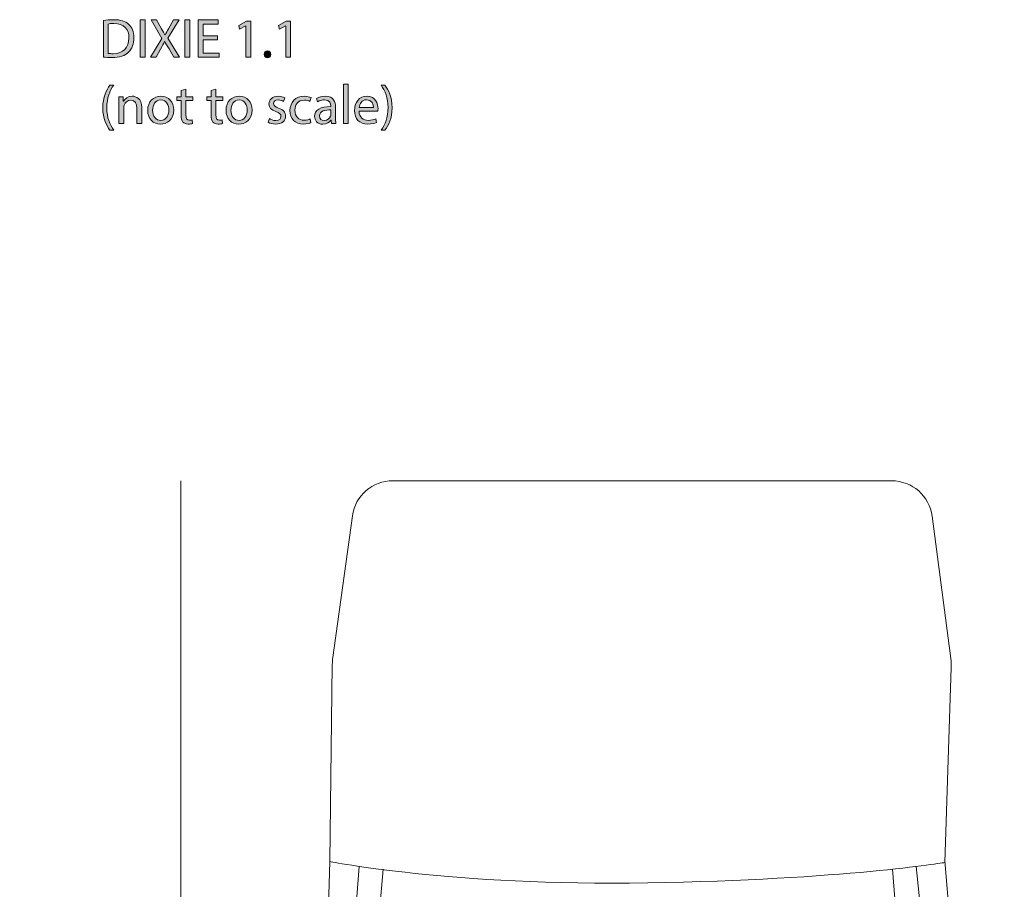
# Model space of a CAD drawing. Units: millimetres. Extents: x 15 to 282, y -154 to -21.
# Drawn here: x 15 to 90, y -88 to -21 of the extents above; entities that cross this region are included whole.
import ezdxf

# ---------------------------------------------------------------- set-up
doc = ezdxf.new("R2010")
doc.units = ezdxf.units.MM
doc.header["$MEASUREMENT"] = 0
doc.layers.add('Layer 3', color=7, linetype='Continuous', lineweight=0)

# ---------------------------------------------------------------- blocks, each defined once
blk = doc.blocks.new('Block_1')
at = {"layer": 'Layer 3', "transparency": 33554687}
h = blk.add_hatch(color=98, dxfattribs=at)
h.dxf.hatch_style = 2
edge = h.paths.add_edge_path()
edge.add_spline(control_points=[(21.638, -23.88), (21.731, -23.897), (21.866, -23.902), (22.01, -23.902), (22.797, -23.902), (23.224, -23.461), (23.224, -22.691), (23.229, -22.019), (22.848, -21.591), (22.069, -21.591), (21.879, -21.591), (21.735, -21.608), (21.638, -21.63), (21.638, -21.63), (21.638, -23.88), (21.638, -23.88)], knot_values=[0, 0, 0, 0, 1, 1, 1, 2, 2, 2, 3, 3, 3, 4, 4, 4, 5, 5, 5, 5], degree=3, periodic=0)
edge = h.paths.add_edge_path()
edge.add_spline(control_points=[(21.27, -21.359), (21.494, -21.325), (21.76, -21.299), (22.052, -21.299), (22.581, -21.299), (22.958, -21.422), (23.207, -21.655), (23.461, -21.888), (23.609, -22.218), (23.609, -22.679), (23.609, -23.144), (23.466, -23.525), (23.199, -23.787), (22.932, -24.054), (22.492, -24.198), (21.938, -24.198), (21.676, -24.198), (21.456, -24.185), (21.27, -24.164), (21.27, -24.164), (21.27, -21.359), (21.27, -21.359)], knot_values=[0, 0, 0, 0, 1, 1, 1, 2, 2, 2, 3, 3, 3, 4, 4, 4, 5, 5, 5, 6, 6, 6, 7, 7, 7, 7], degree=3, periodic=0)
h = blk.add_hatch(color=98, dxfattribs=at)
h.dxf.hatch_style = 2
edge = h.paths.add_edge_path()
edge.add_spline(control_points=[(24.457, -21.321), (24.457, -21.321), (24.457, -24.172), (24.457, -24.172), (24.457, -24.172), (24.089, -24.172), (24.089, -24.172), (24.089, -24.172), (24.089, -21.321), (24.089, -21.321), (24.089, -21.321), (24.457, -21.321), (24.457, -21.321)], knot_values=[0, 0, 0, 0, 1, 1, 1, 2, 2, 2, 3, 3, 3, 4, 4, 4, 4], degree=3, periodic=0)
h = blk.add_hatch(color=98, dxfattribs=at)
h.dxf.hatch_style = 2
edge = h.paths.add_edge_path()
edge.add_spline(control_points=[(26.662, -24.172), (26.662, -24.172), (26.298, -23.542), (26.298, -23.542), (26.15, -23.301), (26.057, -23.144), (25.968, -22.979), (25.968, -22.979), (25.96, -22.979), (25.96, -22.979), (25.879, -23.144), (25.799, -23.297), (25.651, -23.546), (25.651, -23.546), (25.308, -24.172), (25.308, -24.172), (25.308, -24.172), (24.885, -24.172), (24.885, -24.172), (24.885, -24.172), (25.757, -22.73), (25.757, -22.73), (25.757, -22.73), (24.919, -21.321), (24.919, -21.321), (24.919, -21.321), (25.346, -21.321), (25.346, -21.321), (25.346, -21.321), (25.723, -21.989), (25.723, -21.989), (25.828, -22.175), (25.909, -22.319), (25.985, -22.471), (25.985, -22.471), (25.998, -22.471), (25.998, -22.471), (26.078, -22.302), (26.15, -22.171), (26.256, -21.989), (26.256, -21.989), (26.645, -21.321), (26.645, -21.321), (26.645, -21.321), (27.068, -21.321), (27.068, -21.321), (27.068, -21.321), (26.201, -22.708), (26.201, -22.708), (26.201, -22.708), (27.089, -24.172), (27.089, -24.172), (27.089, -24.172), (26.662, -24.172), (26.662, -24.172)], knot_values=[0, 0, 0, 0, 1, 1, 1, 2, 2, 2, 3, 3, 3, 4, 4, 4, 5, 5, 5, 6, 6, 6, 7, 7, 7, 8, 8, 8, 9, 9, 9, 10, 10, 10, 11, 11, 11, 12, 12, 12, 13, 13, 13, 14, 14, 14, 15, 15, 15, 16, 16, 16, 17, 17, 17, 18, 18, 18, 18], degree=3, periodic=0)
h = blk.add_hatch(color=98, dxfattribs=at)
h.dxf.hatch_style = 2
edge = h.paths.add_edge_path()
edge.add_spline(control_points=[(27.886, -21.321), (27.886, -21.321), (27.886, -24.172), (27.886, -24.172), (27.886, -24.172), (27.518, -24.172), (27.518, -24.172), (27.518, -24.172), (27.518, -21.321), (27.518, -21.321), (27.518, -21.321), (27.886, -21.321), (27.886, -21.321)], knot_values=[0, 0, 0, 0, 1, 1, 1, 2, 2, 2, 3, 3, 3, 4, 4, 4, 4], degree=3, periodic=0)
h = blk.add_hatch(color=98, dxfattribs=at)
h.dxf.hatch_style = 2
edge = h.paths.add_edge_path()
edge.add_spline(control_points=[(30.006, -22.835), (30.006, -22.835), (28.898, -22.835), (28.898, -22.835), (28.898, -22.835), (28.898, -23.863), (28.898, -23.863), (28.898, -23.863), (30.133, -23.863), (30.133, -23.863), (30.133, -23.863), (30.133, -24.172), (30.133, -24.172), (30.133, -24.172), (28.53, -24.172), (28.53, -24.172), (28.53, -24.172), (28.53, -21.321), (28.53, -21.321), (28.53, -21.321), (30.07, -21.321), (30.07, -21.321), (30.07, -21.321), (30.07, -21.63), (30.07, -21.63), (30.07, -21.63), (28.898, -21.63), (28.898, -21.63), (28.898, -21.63), (28.898, -22.531), (28.898, -22.531), (28.898, -22.531), (30.006, -22.531), (30.006, -22.531), (30.006, -22.531), (30.006, -22.835), (30.006, -22.835)], knot_values=[0, 0, 0, 0, 1, 1, 1, 2, 2, 2, 3, 3, 3, 4, 4, 4, 5, 5, 5, 6, 6, 6, 7, 7, 7, 8, 8, 8, 9, 9, 9, 10, 10, 10, 11, 11, 11, 12, 12, 12, 12], degree=3, periodic=0)
h = blk.add_hatch(color=98, dxfattribs=at)
h.dxf.hatch_style = 2
edge = h.paths.add_edge_path()
edge.add_spline(control_points=[(32.187, -21.769), (32.187, -21.769), (32.179, -21.769), (32.179, -21.769), (32.179, -21.769), (31.7, -22.027), (31.7, -22.027), (31.7, -22.027), (31.629, -21.744), (31.629, -21.744), (31.629, -21.744), (32.229, -21.422), (32.229, -21.422), (32.229, -21.422), (32.547, -21.422), (32.547, -21.422), (32.547, -21.422), (32.547, -24.172), (32.547, -24.172), (32.547, -24.172), (32.187, -24.172), (32.187, -24.172), (32.187, -24.172), (32.187, -21.769), (32.187, -21.769)], knot_values=[0, 0, 0, 0, 1, 1, 1, 2, 2, 2, 3, 3, 3, 4, 4, 4, 5, 5, 5, 6, 6, 6, 7, 7, 7, 8, 8, 8, 8], degree=3, periodic=0)
h = blk.add_hatch(color=98, dxfattribs=at)
h.dxf.hatch_style = 2
edge = h.paths.add_edge_path()
edge.add_spline(control_points=[(35.235, -21.769), (35.235, -21.769), (35.226, -21.769), (35.226, -21.769), (35.226, -21.769), (34.748, -22.027), (34.748, -22.027), (34.748, -22.027), (34.676, -21.744), (34.676, -21.744), (34.676, -21.744), (35.277, -21.422), (35.277, -21.422), (35.277, -21.422), (35.595, -21.422), (35.595, -21.422), (35.595, -21.422), (35.595, -24.172), (35.595, -24.172), (35.595, -24.172), (35.235, -24.172), (35.235, -24.172), (35.235, -24.172), (35.235, -21.769), (35.235, -21.769)], knot_values=[0, 0, 0, 0, 1, 1, 1, 2, 2, 2, 3, 3, 3, 4, 4, 4, 5, 5, 5, 6, 6, 6, 7, 7, 7, 8, 8, 8, 8], degree=3, periodic=0)
h = blk.add_hatch(color=98, dxfattribs=at)
h.dxf.hatch_style = 2
edge = h.paths.add_edge_path()
edge.add_spline(control_points=[(33.58, -23.952), (33.58, -23.796), (33.686, -23.686), (33.834, -23.686), (33.982, -23.686), (34.084, -23.796), (34.084, -23.952), (34.084, -24.105), (33.986, -24.219), (33.83, -24.219), (33.682, -24.219), (33.58, -24.105), (33.58, -23.952)], knot_values=[0, 0, 0, 0, 1, 1, 1, 2, 2, 2, 3, 3, 3, 4, 4, 4, 4], degree=3, periodic=0)
h = blk.add_hatch(color=98, dxfattribs=at)
h.dxf.hatch_style = 2
edge = h.paths.add_edge_path()
edge.add_spline(control_points=[(22.065, -26.316), (21.756, -26.731), (21.532, -27.281), (21.532, -28.047), (21.532, -28.8), (21.765, -29.341), (22.065, -29.764), (22.065, -29.764), (21.773, -29.764), (21.773, -29.764), (21.507, -29.413), (21.219, -28.871), (21.219, -28.047), (21.223, -27.213), (21.507, -26.671), (21.773, -26.316), (21.773, -26.316), (22.065, -26.316), (22.065, -26.316)], knot_values=[0, 0, 0, 0, 1, 1, 1, 2, 2, 2, 3, 3, 3, 4, 4, 4, 5, 5, 5, 6, 6, 6, 6], degree=3, periodic=0)
h = blk.add_hatch(color=98, dxfattribs=at)
h.dxf.hatch_style = 2
edge = h.paths.add_edge_path()
edge.add_spline(control_points=[(39.642, -26.248), (39.642, -26.248), (40.015, -26.248), (40.015, -26.248), (40.015, -26.248), (40.015, -29.252), (40.015, -29.252), (40.015, -29.252), (39.642, -29.252), (39.642, -29.252), (39.642, -29.252), (39.642, -26.248), (39.642, -26.248)], knot_values=[0, 0, 0, 0, 1, 1, 1, 2, 2, 2, 3, 3, 3, 4, 4, 4, 4], degree=3, periodic=0)
h = blk.add_hatch(color=98, dxfattribs=at)
h.dxf.hatch_style = 2
edge = h.paths.add_edge_path()
edge.add_spline(control_points=[(42.538, -29.764), (42.838, -29.345), (43.071, -28.795), (43.071, -28.034), (43.071, -27.276), (42.843, -26.735), (42.538, -26.316), (42.538, -26.316), (42.825, -26.316), (42.825, -26.316), (43.096, -26.663), (43.38, -27.205), (43.38, -28.038), (43.38, -28.867), (43.096, -29.405), (42.825, -29.764), (42.825, -29.764), (42.538, -29.764), (42.538, -29.764)], knot_values=[0, 0, 0, 0, 1, 1, 1, 2, 2, 2, 3, 3, 3, 4, 4, 4, 5, 5, 5, 6, 6, 6, 6], degree=3, periodic=0)
h = blk.add_hatch(color=98, dxfattribs=at)
h.dxf.hatch_style = 2
edge = h.paths.add_edge_path()
edge.add_spline(control_points=[(27.581, -26.616), (27.581, -26.616), (27.581, -27.205), (27.581, -27.205), (27.581, -27.205), (28.115, -27.205), (28.115, -27.205), (28.115, -27.205), (28.115, -27.488), (28.115, -27.488), (28.115, -27.488), (27.581, -27.488), (27.581, -27.488), (27.581, -27.488), (27.581, -28.592), (27.581, -28.592), (27.581, -28.846), (27.653, -28.99), (27.861, -28.99), (27.958, -28.99), (28.03, -28.977), (28.076, -28.965), (28.076, -28.965), (28.093, -29.244), (28.093, -29.244), (28.021, -29.273), (27.907, -29.295), (27.763, -29.295), (27.59, -29.295), (27.45, -29.24), (27.361, -29.138), (27.256, -29.028), (27.217, -28.846), (27.217, -28.605), (27.217, -28.605), (27.217, -27.488), (27.217, -27.488), (27.217, -27.488), (26.9, -27.488), (26.9, -27.488), (26.9, -27.488), (26.9, -27.205), (26.9, -27.205), (26.9, -27.205), (27.217, -27.205), (27.217, -27.205), (27.217, -27.205), (27.217, -26.714), (27.217, -26.714), (27.217, -26.714), (27.581, -26.616), (27.581, -26.616)], knot_values=[0, 0, 0, 0, 1, 1, 1, 2, 2, 2, 3, 3, 3, 4, 4, 4, 5, 5, 5, 6, 6, 6, 7, 7, 7, 8, 8, 8, 9, 9, 9, 10, 10, 10, 11, 11, 11, 12, 12, 12, 13, 13, 13, 14, 14, 14, 15, 15, 15, 16, 16, 16, 17, 17, 17, 17], degree=3, periodic=0)
h = blk.add_hatch(color=98, dxfattribs=at)
h.dxf.hatch_style = 2
edge = h.paths.add_edge_path()
edge.add_spline(control_points=[(29.88, -26.616), (29.88, -26.616), (29.88, -27.205), (29.88, -27.205), (29.88, -27.205), (30.413, -27.205), (30.413, -27.205), (30.413, -27.205), (30.413, -27.488), (30.413, -27.488), (30.413, -27.488), (29.88, -27.488), (29.88, -27.488), (29.88, -27.488), (29.88, -28.592), (29.88, -28.592), (29.88, -28.846), (29.952, -28.99), (30.159, -28.99), (30.257, -28.99), (30.328, -28.977), (30.375, -28.965), (30.375, -28.965), (30.392, -29.244), (30.392, -29.244), (30.32, -29.273), (30.206, -29.295), (30.062, -29.295), (29.888, -29.295), (29.749, -29.24), (29.66, -29.138), (29.554, -29.028), (29.516, -28.846), (29.516, -28.605), (29.516, -28.605), (29.516, -27.488), (29.516, -27.488), (29.516, -27.488), (29.199, -27.488), (29.199, -27.488), (29.199, -27.488), (29.199, -27.205), (29.199, -27.205), (29.199, -27.205), (29.516, -27.205), (29.516, -27.205), (29.516, -27.205), (29.516, -26.714), (29.516, -26.714), (29.516, -26.714), (29.88, -26.616), (29.88, -26.616)], knot_values=[0, 0, 0, 0, 1, 1, 1, 2, 2, 2, 3, 3, 3, 4, 4, 4, 5, 5, 5, 6, 6, 6, 7, 7, 7, 8, 8, 8, 9, 9, 9, 10, 10, 10, 11, 11, 11, 12, 12, 12, 13, 13, 13, 14, 14, 14, 15, 15, 15, 16, 16, 16, 17, 17, 17, 17], degree=3, periodic=0)
h = blk.add_hatch(color=98, dxfattribs=at)
h.dxf.hatch_style = 2
edge = h.paths.add_edge_path()
edge.add_spline(control_points=[(22.459, -27.759), (22.459, -27.547), (22.455, -27.374), (22.442, -27.205), (22.442, -27.205), (22.772, -27.205), (22.772, -27.205), (22.772, -27.205), (22.794, -27.543), (22.794, -27.543), (22.794, -27.543), (22.802, -27.543), (22.802, -27.543), (22.904, -27.348), (23.141, -27.158), (23.479, -27.158), (23.762, -27.158), (24.202, -27.327), (24.202, -28.029), (24.202, -28.029), (24.202, -29.252), (24.202, -29.252), (24.202, -29.252), (23.83, -29.252), (23.83, -29.252), (23.83, -29.252), (23.83, -28.072), (23.83, -28.072), (23.83, -27.742), (23.707, -27.467), (23.356, -27.467), (23.111, -27.467), (22.92, -27.64), (22.857, -27.848), (22.84, -27.894), (22.832, -27.958), (22.832, -28.021), (22.832, -28.021), (22.832, -29.252), (22.832, -29.252), (22.832, -29.252), (22.459, -29.252), (22.459, -29.252), (22.459, -29.252), (22.459, -27.759), (22.459, -27.759)], knot_values=[0, 0, 0, 0, 1, 1, 1, 2, 2, 2, 3, 3, 3, 4, 4, 4, 5, 5, 5, 6, 6, 6, 7, 7, 7, 8, 8, 8, 9, 9, 9, 10, 10, 10, 11, 11, 11, 12, 12, 12, 13, 13, 13, 14, 14, 14, 15, 15, 15, 15], degree=3, periodic=0)
h = blk.add_hatch(color=98, dxfattribs=at)
h.dxf.hatch_style = 2
edge = h.paths.add_edge_path()
edge.add_spline(control_points=[(25.037, -28.233), (25.037, -28.681), (25.295, -29.02), (25.659, -29.02), (26.015, -29.02), (26.281, -28.685), (26.281, -28.224), (26.281, -27.877), (26.108, -27.437), (25.668, -27.437), (25.228, -27.437), (25.037, -27.843), (25.037, -28.233)], knot_values=[0, 0, 0, 0, 1, 1, 1, 2, 2, 2, 3, 3, 3, 4, 4, 4, 4], degree=3, periodic=0)
edge = h.paths.add_edge_path()
edge.add_spline(control_points=[(26.662, -28.212), (26.662, -28.969), (26.137, -29.299), (25.642, -29.299), (25.088, -29.299), (24.661, -28.893), (24.661, -28.245), (24.661, -27.56), (25.109, -27.158), (25.676, -27.158), (26.264, -27.158), (26.662, -27.585), (26.662, -28.212)], knot_values=[0, 0, 0, 0, 1, 1, 1, 2, 2, 2, 3, 3, 3, 4, 4, 4, 4], degree=3, periodic=0)
h = blk.add_hatch(color=98, dxfattribs=at)
h.dxf.hatch_style = 2
edge = h.paths.add_edge_path()
edge.add_spline(control_points=[(31.036, -28.233), (31.036, -28.681), (31.294, -29.02), (31.658, -29.02), (32.013, -29.02), (32.28, -28.685), (32.28, -28.224), (32.28, -27.877), (32.106, -27.437), (31.666, -27.437), (31.226, -27.437), (31.036, -27.843), (31.036, -28.233)], knot_values=[0, 0, 0, 0, 1, 1, 1, 2, 2, 2, 3, 3, 3, 4, 4, 4, 4], degree=3, periodic=0)
edge = h.paths.add_edge_path()
edge.add_spline(control_points=[(32.66, -28.212), (32.66, -28.969), (32.136, -29.299), (31.641, -29.299), (31.086, -29.299), (30.659, -28.893), (30.659, -28.245), (30.659, -27.56), (31.108, -27.158), (31.675, -27.158), (32.263, -27.158), (32.66, -27.585), (32.66, -28.212)], knot_values=[0, 0, 0, 0, 1, 1, 1, 2, 2, 2, 3, 3, 3, 4, 4, 4, 4], degree=3, periodic=0)
h = blk.add_hatch(color=98, dxfattribs=at)
h.dxf.hatch_style = 2
edge = h.paths.add_edge_path()
edge.add_spline(control_points=[(33.978, -28.871), (34.088, -28.943), (34.283, -29.02), (34.469, -29.02), (34.74, -29.02), (34.866, -28.884), (34.866, -28.715), (34.866, -28.537), (34.761, -28.44), (34.486, -28.338), (34.118, -28.207), (33.944, -28.004), (33.944, -27.759), (33.944, -27.429), (34.211, -27.158), (34.651, -27.158), (34.858, -27.158), (35.04, -27.217), (35.154, -27.285), (35.154, -27.285), (35.061, -27.556), (35.061, -27.556), (34.981, -27.505), (34.833, -27.437), (34.642, -27.437), (34.422, -27.437), (34.3, -27.564), (34.3, -27.716), (34.3, -27.886), (34.422, -27.962), (34.689, -28.063), (35.044, -28.199), (35.226, -28.377), (35.226, -28.681), (35.226, -29.041), (34.947, -29.295), (34.46, -29.295), (34.236, -29.295), (34.029, -29.24), (33.885, -29.155), (33.885, -29.155), (33.978, -28.871), (33.978, -28.871)], knot_values=[0, 0, 0, 0, 1, 1, 1, 2, 2, 2, 3, 3, 3, 4, 4, 4, 5, 5, 5, 6, 6, 6, 7, 7, 7, 8, 8, 8, 9, 9, 9, 10, 10, 10, 11, 11, 11, 12, 12, 12, 13, 13, 13, 14, 14, 14, 14], degree=3, periodic=0)
h = blk.add_hatch(color=98, dxfattribs=at)
h.dxf.hatch_style = 2
edge = h.paths.add_edge_path()
edge.add_spline(control_points=[(37.165, -29.176), (37.068, -29.227), (36.852, -29.295), (36.577, -29.295), (35.959, -29.295), (35.557, -28.876), (35.557, -28.25), (35.557, -27.619), (35.989, -27.162), (36.657, -27.162), (36.877, -27.162), (37.072, -27.217), (37.173, -27.268), (37.173, -27.268), (37.089, -27.556), (37.089, -27.556), (37, -27.505), (36.86, -27.458), (36.657, -27.458), (36.187, -27.458), (35.934, -27.805), (35.934, -28.233), (35.934, -28.706), (36.238, -28.998), (36.644, -28.998), (36.856, -28.998), (36.996, -28.943), (37.101, -28.897), (37.101, -28.897), (37.165, -29.176), (37.165, -29.176)], knot_values=[0, 0, 0, 0, 1, 1, 1, 2, 2, 2, 3, 3, 3, 4, 4, 4, 5, 5, 5, 6, 6, 6, 7, 7, 7, 8, 8, 8, 9, 9, 9, 10, 10, 10, 10], degree=3, periodic=0)
h = blk.add_hatch(color=98, dxfattribs=at)
h.dxf.hatch_style = 2
edge = h.paths.add_edge_path()
edge.add_spline(control_points=[(38.681, -28.207), (38.274, -28.199), (37.813, -28.271), (37.813, -28.668), (37.813, -28.91), (37.974, -29.024), (38.164, -29.024), (38.431, -29.024), (38.6, -28.855), (38.659, -28.681), (38.672, -28.643), (38.681, -28.601), (38.681, -28.563), (38.681, -28.563), (38.681, -28.207), (38.681, -28.207)], knot_values=[0, 0, 0, 0, 1, 1, 1, 2, 2, 2, 3, 3, 3, 4, 4, 4, 5, 5, 5, 5], degree=3, periodic=0)
edge = h.paths.add_edge_path()
edge.add_spline(control_points=[(38.736, -29.252), (38.736, -29.252), (38.706, -28.994), (38.706, -28.994), (38.706, -28.994), (38.693, -28.994), (38.693, -28.994), (38.579, -29.155), (38.359, -29.299), (38.067, -29.299), (37.652, -29.299), (37.441, -29.007), (37.441, -28.711), (37.441, -28.216), (37.881, -27.945), (38.672, -27.949), (38.672, -27.949), (38.672, -27.907), (38.672, -27.907), (38.672, -27.738), (38.626, -27.433), (38.207, -27.433), (38.016, -27.433), (37.818, -27.492), (37.674, -27.585), (37.674, -27.585), (37.589, -27.34), (37.589, -27.34), (37.758, -27.23), (38.004, -27.158), (38.262, -27.158), (38.888, -27.158), (39.04, -27.585), (39.04, -27.996), (39.04, -27.996), (39.04, -28.762), (39.04, -28.762), (39.04, -28.939), (39.049, -29.113), (39.074, -29.252), (39.074, -29.252), (38.736, -29.252), (38.736, -29.252)], knot_values=[0, 0, 0, 0, 1, 1, 1, 2, 2, 2, 3, 3, 3, 4, 4, 4, 5, 5, 5, 6, 6, 6, 7, 7, 7, 8, 8, 8, 9, 9, 9, 10, 10, 10, 11, 11, 11, 12, 12, 12, 13, 13, 13, 14, 14, 14, 14], degree=3, periodic=0)
h = blk.add_hatch(color=98, dxfattribs=at)
h.dxf.hatch_style = 2
edge = h.paths.add_edge_path()
edge.add_spline(control_points=[(41.94, -28.029), (41.944, -27.793), (41.843, -27.425), (41.424, -27.425), (41.047, -27.425), (40.882, -27.771), (40.853, -28.029), (40.853, -28.029), (41.94, -28.029), (41.94, -28.029)], knot_values=[0, 0, 0, 0, 1, 1, 1, 2, 2, 2, 3, 3, 3, 3], degree=3, periodic=0)
edge = h.paths.add_edge_path()
edge.add_spline(control_points=[(40.849, -28.296), (40.857, -28.8), (41.179, -29.007), (41.551, -29.007), (41.817, -29.007), (41.978, -28.96), (42.118, -28.901), (42.118, -28.901), (42.181, -29.168), (42.181, -29.168), (42.05, -29.227), (41.826, -29.295), (41.5, -29.295), (40.87, -29.295), (40.493, -28.88), (40.493, -28.262), (40.493, -27.644), (40.857, -27.158), (41.454, -27.158), (42.122, -27.158), (42.3, -27.746), (42.3, -28.123), (42.3, -28.199), (42.291, -28.258), (42.287, -28.296), (42.287, -28.296), (40.849, -28.296), (40.849, -28.296)], knot_values=[0, 0, 0, 0, 1, 1, 1, 2, 2, 2, 3, 3, 3, 4, 4, 4, 5, 5, 5, 6, 6, 6, 7, 7, 7, 8, 8, 8, 9, 9, 9, 9], degree=3, periodic=0)
at = {"layer": 'Layer 3'}
for points, knots in [([(21.27, -21.359), (21.494, -21.325), (21.76, -21.299), (22.052, -21.299), (22.581, -21.299), (22.958, -21.422), (23.207, -21.655), (23.461, -21.888), (23.609, -22.218), (23.609, -22.679), (23.609, -23.144), (23.466, -23.525), (23.199, -23.787), (22.932, -24.054), (22.492, -24.198), (21.938, -24.198), (21.676, -24.198), (21.456, -24.185), (21.27, -24.164), (21.27, -24.164), (21.27, -21.359), (21.27, -21.359)], [0, 0, 0, 0, 1, 1, 1, 2, 2, 2, 3, 3, 3, 4, 4, 4, 5, 5, 5, 6, 6, 6, 7, 7, 7, 7]), ([(21.638, -23.88), (21.731, -23.897), (21.866, -23.902), (22.01, -23.902), (22.797, -23.902), (23.224, -23.461), (23.224, -22.691), (23.229, -22.019), (22.848, -21.591), (22.069, -21.591), (21.879, -21.591), (21.735, -21.608), (21.638, -21.63), (21.638, -21.63), (21.638, -23.88), (21.638, -23.88)], [0, 0, 0, 0, 1, 1, 1, 2, 2, 2, 3, 3, 3, 4, 4, 4, 5, 5, 5, 5]), ([(24.457, -21.321), (24.457, -21.321), (24.457, -24.172), (24.457, -24.172), (24.457, -24.172), (24.089, -24.172), (24.089, -24.172), (24.089, -24.172), (24.089, -21.321), (24.089, -21.321), (24.089, -21.321), (24.457, -21.321), (24.457, -21.321)], [0, 0, 0, 0, 1, 1, 1, 2, 2, 2, 3, 3, 3, 4, 4, 4, 4]), ([(26.662, -24.172), (26.662, -24.172), (26.298, -23.542), (26.298, -23.542), (26.15, -23.301), (26.057, -23.144), (25.968, -22.979), (25.968, -22.979), (25.96, -22.979), (25.96, -22.979), (25.879, -23.144), (25.799, -23.297), (25.651, -23.546), (25.651, -23.546), (25.308, -24.172), (25.308, -24.172), (25.308, -24.172), (24.885, -24.172), (24.885, -24.172), (24.885, -24.172), (25.757, -22.73), (25.757, -22.73), (25.757, -22.73), (24.919, -21.321), (24.919, -21.321), (24.919, -21.321), (25.346, -21.321), (25.346, -21.321), (25.346, -21.321), (25.723, -21.989), (25.723, -21.989), (25.828, -22.175), (25.909, -22.319), (25.985, -22.471), (25.985, -22.471), (25.998, -22.471), (25.998, -22.471), (26.078, -22.302), (26.15, -22.171), (26.256, -21.989), (26.256, -21.989), (26.645, -21.321), (26.645, -21.321), (26.645, -21.321), (27.068, -21.321), (27.068, -21.321), (27.068, -21.321), (26.201, -22.708), (26.201, -22.708), (26.201, -22.708), (27.089, -24.172), (27.089, -24.172), (27.089, -24.172), (26.662, -24.172), (26.662, -24.172)], [0, 0, 0, 0, 1, 1, 1, 2, 2, 2, 3, 3, 3, 4, 4, 4, 5, 5, 5, 6, 6, 6, 7, 7, 7, 8, 8, 8, 9, 9, 9, 10, 10, 10, 11, 11, 11, 12, 12, 12, 13, 13, 13, 14, 14, 14, 15, 15, 15, 16, 16, 16, 17, 17, 17, 18, 18, 18, 18]), ([(27.886, -21.321), (27.886, -21.321), (27.886, -24.172), (27.886, -24.172), (27.886, -24.172), (27.518, -24.172), (27.518, -24.172), (27.518, -24.172), (27.518, -21.321), (27.518, -21.321), (27.518, -21.321), (27.886, -21.321), (27.886, -21.321)], [0, 0, 0, 0, 1, 1, 1, 2, 2, 2, 3, 3, 3, 4, 4, 4, 4]), ([(30.006, -22.835), (30.006, -22.835), (28.898, -22.835), (28.898, -22.835), (28.898, -22.835), (28.898, -23.863), (28.898, -23.863), (28.898, -23.863), (30.133, -23.863), (30.133, -23.863), (30.133, -23.863), (30.133, -24.172), (30.133, -24.172), (30.133, -24.172), (28.53, -24.172), (28.53, -24.172), (28.53, -24.172), (28.53, -21.321), (28.53, -21.321), (28.53, -21.321), (30.07, -21.321), (30.07, -21.321), (30.07, -21.321), (30.07, -21.63), (30.07, -21.63), (30.07, -21.63), (28.898, -21.63), (28.898, -21.63), (28.898, -21.63), (28.898, -22.531), (28.898, -22.531), (28.898, -22.531), (30.006, -22.531), (30.006, -22.531), (30.006, -22.531), (30.006, -22.835), (30.006, -22.835)], [0, 0, 0, 0, 1, 1, 1, 2, 2, 2, 3, 3, 3, 4, 4, 4, 5, 5, 5, 6, 6, 6, 7, 7, 7, 8, 8, 8, 9, 9, 9, 10, 10, 10, 11, 11, 11, 12, 12, 12, 12]), ([(32.187, -21.769), (32.187, -21.769), (32.179, -21.769), (32.179, -21.769), (32.179, -21.769), (31.7, -22.027), (31.7, -22.027), (31.7, -22.027), (31.629, -21.744), (31.629, -21.744), (31.629, -21.744), (32.229, -21.422), (32.229, -21.422), (32.229, -21.422), (32.547, -21.422), (32.547, -21.422), (32.547, -21.422), (32.547, -24.172), (32.547, -24.172), (32.547, -24.172), (32.187, -24.172), (32.187, -24.172), (32.187, -24.172), (32.187, -21.769), (32.187, -21.769)], [0, 0, 0, 0, 1, 1, 1, 2, 2, 2, 3, 3, 3, 4, 4, 4, 5, 5, 5, 6, 6, 6, 7, 7, 7, 8, 8, 8, 8]), ([(35.235, -21.769), (35.235, -21.769), (35.226, -21.769), (35.226, -21.769), (35.226, -21.769), (34.748, -22.027), (34.748, -22.027), (34.748, -22.027), (34.676, -21.744), (34.676, -21.744), (34.676, -21.744), (35.277, -21.422), (35.277, -21.422), (35.277, -21.422), (35.595, -21.422), (35.595, -21.422), (35.595, -21.422), (35.595, -24.172), (35.595, -24.172), (35.595, -24.172), (35.235, -24.172), (35.235, -24.172), (35.235, -24.172), (35.235, -21.769), (35.235, -21.769)], [0, 0, 0, 0, 1, 1, 1, 2, 2, 2, 3, 3, 3, 4, 4, 4, 5, 5, 5, 6, 6, 6, 7, 7, 7, 8, 8, 8, 8]), ([(33.58, -23.952), (33.58, -23.796), (33.686, -23.686), (33.834, -23.686), (33.982, -23.686), (34.084, -23.796), (34.084, -23.952), (34.084, -24.105), (33.986, -24.219), (33.83, -24.219), (33.682, -24.219), (33.58, -24.105), (33.58, -23.952)], [0, 0, 0, 0, 1, 1, 1, 2, 2, 2, 3, 3, 3, 4, 4, 4, 4]), ([(22.065, -26.316), (21.756, -26.731), (21.532, -27.281), (21.532, -28.047), (21.532, -28.8), (21.765, -29.341), (22.065, -29.764), (22.065, -29.764), (21.773, -29.764), (21.773, -29.764), (21.507, -29.413), (21.219, -28.871), (21.219, -28.047), (21.223, -27.213), (21.507, -26.671), (21.773, -26.316), (21.773, -26.316), (22.065, -26.316), (22.065, -26.316)], [0, 0, 0, 0, 1, 1, 1, 2, 2, 2, 3, 3, 3, 4, 4, 4, 5, 5, 5, 6, 6, 6, 6]), ([(39.642, -26.248), (39.642, -26.248), (40.015, -26.248), (40.015, -26.248), (40.015, -26.248), (40.015, -29.252), (40.015, -29.252), (40.015, -29.252), (39.642, -29.252), (39.642, -29.252), (39.642, -29.252), (39.642, -26.248), (39.642, -26.248)], [0, 0, 0, 0, 1, 1, 1, 2, 2, 2, 3, 3, 3, 4, 4, 4, 4]), ([(42.538, -29.764), (42.838, -29.345), (43.071, -28.795), (43.071, -28.034), (43.071, -27.276), (42.843, -26.735), (42.538, -26.316), (42.538, -26.316), (42.825, -26.316), (42.825, -26.316), (43.096, -26.663), (43.38, -27.205), (43.38, -28.038), (43.38, -28.867), (43.096, -29.405), (42.825, -29.764), (42.825, -29.764), (42.538, -29.764), (42.538, -29.764)], [0, 0, 0, 0, 1, 1, 1, 2, 2, 2, 3, 3, 3, 4, 4, 4, 5, 5, 5, 6, 6, 6, 6]), ([(27.581, -26.616), (27.581, -26.616), (27.581, -27.205), (27.581, -27.205), (27.581, -27.205), (28.115, -27.205), (28.115, -27.205), (28.115, -27.205), (28.115, -27.488), (28.115, -27.488), (28.115, -27.488), (27.581, -27.488), (27.581, -27.488), (27.581, -27.488), (27.581, -28.592), (27.581, -28.592), (27.581, -28.846), (27.653, -28.99), (27.861, -28.99), (27.958, -28.99), (28.03, -28.977), (28.076, -28.965), (28.076, -28.965), (28.093, -29.244), (28.093, -29.244), (28.021, -29.273), (27.907, -29.295), (27.763, -29.295), (27.59, -29.295), (27.45, -29.24), (27.361, -29.138), (27.256, -29.028), (27.217, -28.846), (27.217, -28.605), (27.217, -28.605), (27.217, -27.488), (27.217, -27.488), (27.217, -27.488), (26.9, -27.488), (26.9, -27.488), (26.9, -27.488), (26.9, -27.205), (26.9, -27.205), (26.9, -27.205), (27.217, -27.205), (27.217, -27.205), (27.217, -27.205), (27.217, -26.714), (27.217, -26.714), (27.217, -26.714), (27.581, -26.616), (27.581, -26.616)], [0, 0, 0, 0, 1, 1, 1, 2, 2, 2, 3, 3, 3, 4, 4, 4, 5, 5, 5, 6, 6, 6, 7, 7, 7, 8, 8, 8, 9, 9, 9, 10, 10, 10, 11, 11, 11, 12, 12, 12, 13, 13, 13, 14, 14, 14, 15, 15, 15, 16, 16, 16, 17, 17, 17, 17]), ([(29.88, -26.616), (29.88, -26.616), (29.88, -27.205), (29.88, -27.205), (29.88, -27.205), (30.413, -27.205), (30.413, -27.205), (30.413, -27.205), (30.413, -27.488), (30.413, -27.488), (30.413, -27.488), (29.88, -27.488), (29.88, -27.488), (29.88, -27.488), (29.88, -28.592), (29.88, -28.592), (29.88, -28.846), (29.952, -28.99), (30.159, -28.99), (30.257, -28.99), (30.328, -28.977), (30.375, -28.965), (30.375, -28.965), (30.392, -29.244), (30.392, -29.244), (30.32, -29.273), (30.206, -29.295), (30.062, -29.295), (29.888, -29.295), (29.749, -29.24), (29.66, -29.138), (29.554, -29.028), (29.516, -28.846), (29.516, -28.605), (29.516, -28.605), (29.516, -27.488), (29.516, -27.488), (29.516, -27.488), (29.199, -27.488), (29.199, -27.488), (29.199, -27.488), (29.199, -27.205), (29.199, -27.205), (29.199, -27.205), (29.516, -27.205), (29.516, -27.205), (29.516, -27.205), (29.516, -26.714), (29.516, -26.714), (29.516, -26.714), (29.88, -26.616), (29.88, -26.616)], [0, 0, 0, 0, 1, 1, 1, 2, 2, 2, 3, 3, 3, 4, 4, 4, 5, 5, 5, 6, 6, 6, 7, 7, 7, 8, 8, 8, 9, 9, 9, 10, 10, 10, 11, 11, 11, 12, 12, 12, 13, 13, 13, 14, 14, 14, 15, 15, 15, 16, 16, 16, 17, 17, 17, 17]), ([(22.459, -27.759), (22.459, -27.547), (22.455, -27.374), (22.442, -27.205), (22.442, -27.205), (22.772, -27.205), (22.772, -27.205), (22.772, -27.205), (22.794, -27.543), (22.794, -27.543), (22.794, -27.543), (22.802, -27.543), (22.802, -27.543), (22.904, -27.348), (23.141, -27.158), (23.479, -27.158), (23.762, -27.158), (24.202, -27.327), (24.202, -28.029), (24.202, -28.029), (24.202, -29.252), (24.202, -29.252), (24.202, -29.252), (23.83, -29.252), (23.83, -29.252), (23.83, -29.252), (23.83, -28.072), (23.83, -28.072), (23.83, -27.742), (23.707, -27.467), (23.356, -27.467), (23.111, -27.467), (22.92, -27.64), (22.857, -27.848), (22.84, -27.894), (22.832, -27.958), (22.832, -28.021), (22.832, -28.021), (22.832, -29.252), (22.832, -29.252), (22.832, -29.252), (22.459, -29.252), (22.459, -29.252), (22.459, -29.252), (22.459, -27.759), (22.459, -27.759)], [0, 0, 0, 0, 1, 1, 1, 2, 2, 2, 3, 3, 3, 4, 4, 4, 5, 5, 5, 6, 6, 6, 7, 7, 7, 8, 8, 8, 9, 9, 9, 10, 10, 10, 11, 11, 11, 12, 12, 12, 13, 13, 13, 14, 14, 14, 15, 15, 15, 15]), ([(26.662, -28.212), (26.662, -28.969), (26.137, -29.299), (25.642, -29.299), (25.088, -29.299), (24.661, -28.893), (24.661, -28.245), (24.661, -27.56), (25.109, -27.158), (25.676, -27.158), (26.264, -27.158), (26.662, -27.585), (26.662, -28.212)], [0, 0, 0, 0, 1, 1, 1, 2, 2, 2, 3, 3, 3, 4, 4, 4, 4]), ([(25.037, -28.233), (25.037, -28.681), (25.295, -29.02), (25.659, -29.02), (26.015, -29.02), (26.281, -28.685), (26.281, -28.224), (26.281, -27.877), (26.108, -27.437), (25.668, -27.437), (25.228, -27.437), (25.037, -27.843), (25.037, -28.233)], [0, 0, 0, 0, 1, 1, 1, 2, 2, 2, 3, 3, 3, 4, 4, 4, 4]), ([(32.66, -28.212), (32.66, -28.969), (32.136, -29.299), (31.641, -29.299), (31.086, -29.299), (30.659, -28.893), (30.659, -28.245), (30.659, -27.56), (31.108, -27.158), (31.675, -27.158), (32.263, -27.158), (32.66, -27.585), (32.66, -28.212)], [0, 0, 0, 0, 1, 1, 1, 2, 2, 2, 3, 3, 3, 4, 4, 4, 4]), ([(31.036, -28.233), (31.036, -28.681), (31.294, -29.02), (31.658, -29.02), (32.013, -29.02), (32.28, -28.685), (32.28, -28.224), (32.28, -27.877), (32.106, -27.437), (31.666, -27.437), (31.226, -27.437), (31.036, -27.843), (31.036, -28.233)], [0, 0, 0, 0, 1, 1, 1, 2, 2, 2, 3, 3, 3, 4, 4, 4, 4]), ([(33.978, -28.871), (34.088, -28.943), (34.283, -29.02), (34.469, -29.02), (34.74, -29.02), (34.866, -28.884), (34.866, -28.715), (34.866, -28.537), (34.761, -28.44), (34.486, -28.338), (34.118, -28.207), (33.944, -28.004), (33.944, -27.759), (33.944, -27.429), (34.211, -27.158), (34.651, -27.158), (34.858, -27.158), (35.04, -27.217), (35.154, -27.285), (35.154, -27.285), (35.061, -27.556), (35.061, -27.556), (34.981, -27.505), (34.833, -27.437), (34.642, -27.437), (34.422, -27.437), (34.3, -27.564), (34.3, -27.716), (34.3, -27.886), (34.422, -27.962), (34.689, -28.063), (35.044, -28.199), (35.226, -28.377), (35.226, -28.681), (35.226, -29.041), (34.947, -29.295), (34.46, -29.295), (34.236, -29.295), (34.029, -29.24), (33.885, -29.155), (33.885, -29.155), (33.978, -28.871), (33.978, -28.871)], [0, 0, 0, 0, 1, 1, 1, 2, 2, 2, 3, 3, 3, 4, 4, 4, 5, 5, 5, 6, 6, 6, 7, 7, 7, 8, 8, 8, 9, 9, 9, 10, 10, 10, 11, 11, 11, 12, 12, 12, 13, 13, 13, 14, 14, 14, 14]), ([(37.165, -29.176), (37.068, -29.227), (36.852, -29.295), (36.577, -29.295), (35.959, -29.295), (35.557, -28.876), (35.557, -28.25), (35.557, -27.619), (35.989, -27.162), (36.657, -27.162), (36.877, -27.162), (37.072, -27.217), (37.173, -27.268), (37.173, -27.268), (37.089, -27.556), (37.089, -27.556), (37, -27.505), (36.86, -27.458), (36.657, -27.458), (36.187, -27.458), (35.934, -27.805), (35.934, -28.233), (35.934, -28.706), (36.238, -28.998), (36.644, -28.998), (36.856, -28.998), (36.996, -28.943), (37.101, -28.897), (37.101, -28.897), (37.165, -29.176), (37.165, -29.176)], [0, 0, 0, 0, 1, 1, 1, 2, 2, 2, 3, 3, 3, 4, 4, 4, 5, 5, 5, 6, 6, 6, 7, 7, 7, 8, 8, 8, 9, 9, 9, 10, 10, 10, 10]), ([(38.736, -29.252), (38.736, -29.252), (38.706, -28.994), (38.706, -28.994), (38.706, -28.994), (38.693, -28.994), (38.693, -28.994), (38.579, -29.155), (38.359, -29.299), (38.067, -29.299), (37.652, -29.299), (37.441, -29.007), (37.441, -28.711), (37.441, -28.216), (37.881, -27.945), (38.672, -27.949), (38.672, -27.949), (38.672, -27.907), (38.672, -27.907), (38.672, -27.738), (38.626, -27.433), (38.207, -27.433), (38.016, -27.433), (37.818, -27.492), (37.674, -27.585), (37.674, -27.585), (37.589, -27.34), (37.589, -27.34), (37.758, -27.23), (38.004, -27.158), (38.262, -27.158), (38.888, -27.158), (39.04, -27.585), (39.04, -27.996), (39.04, -27.996), (39.04, -28.762), (39.04, -28.762), (39.04, -28.939), (39.049, -29.113), (39.074, -29.252), (39.074, -29.252), (38.736, -29.252), (38.736, -29.252)], [0, 0, 0, 0, 1, 1, 1, 2, 2, 2, 3, 3, 3, 4, 4, 4, 5, 5, 5, 6, 6, 6, 7, 7, 7, 8, 8, 8, 9, 9, 9, 10, 10, 10, 11, 11, 11, 12, 12, 12, 13, 13, 13, 14, 14, 14, 14]), ([(40.849, -28.296), (40.857, -28.8), (41.179, -29.007), (41.551, -29.007), (41.817, -29.007), (41.978, -28.96), (42.118, -28.901), (42.118, -28.901), (42.181, -29.168), (42.181, -29.168), (42.05, -29.227), (41.826, -29.295), (41.5, -29.295), (40.87, -29.295), (40.493, -28.88), (40.493, -28.262), (40.493, -27.644), (40.857, -27.158), (41.454, -27.158), (42.122, -27.158), (42.3, -27.746), (42.3, -28.123), (42.3, -28.199), (42.291, -28.258), (42.287, -28.296), (42.287, -28.296), (40.849, -28.296), (40.849, -28.296)], [0, 0, 0, 0, 1, 1, 1, 2, 2, 2, 3, 3, 3, 4, 4, 4, 5, 5, 5, 6, 6, 6, 7, 7, 7, 8, 8, 8, 9, 9, 9, 9]), ([(41.94, -28.029), (41.944, -27.793), (41.843, -27.425), (41.424, -27.425), (41.047, -27.425), (40.882, -27.771), (40.853, -28.029), (40.853, -28.029), (41.94, -28.029), (41.94, -28.029)], [0, 0, 0, 0, 1, 1, 1, 2, 2, 2, 3, 3, 3, 3]), ([(38.681, -28.207), (38.274, -28.199), (37.813, -28.271), (37.813, -28.668), (37.813, -28.91), (37.974, -29.024), (38.164, -29.024), (38.431, -29.024), (38.6, -28.855), (38.659, -28.681), (38.672, -28.643), (38.681, -28.601), (38.681, -28.563), (38.681, -28.563), (38.681, -28.207), (38.681, -28.207)], [0, 0, 0, 0, 1, 1, 1, 2, 2, 2, 3, 3, 3, 4, 4, 4, 5, 5, 5, 5])]:
    blk.add_open_spline(points, degree=3, knots=knots, dxfattribs=at)
blk = doc.blocks.new('Block_0')
at = {"layer": 'Layer 3'}
blk.add_blockref('Block_1', (0, 0), dxfattribs=at)
blk = doc.blocks.new('Block_5')
at = {"layer": 'Layer 3', "transparency": 33554687}
h = blk.add_hatch(color=250, dxfattribs=at)
h.dxf.hatch_style = 2
edge = h.paths.add_edge_path()
edge.add_spline(control_points=[(14.962, -99.42), (15.068, -99.488), (15.314, -99.594), (15.572, -99.594), (16.05, -99.594), (16.198, -99.289), (16.194, -99.061), (16.189, -98.675), (15.842, -98.51), (15.483, -98.51), (15.483, -98.51), (15.276, -98.51), (15.276, -98.51), (15.276, -98.51), (15.276, -98.231), (15.276, -98.231), (15.276, -98.231), (15.483, -98.231), (15.483, -98.231), (15.754, -98.231), (16.096, -98.092), (16.096, -97.766), (16.096, -97.546), (15.957, -97.351), (15.614, -97.351), (15.394, -97.351), (15.182, -97.449), (15.064, -97.533), (15.064, -97.533), (14.967, -97.262), (14.967, -97.262), (15.111, -97.157), (15.39, -97.051), (15.686, -97.051), (16.227, -97.051), (16.473, -97.372), (16.473, -97.707), (16.473, -97.99), (16.304, -98.231), (15.965, -98.354), (15.965, -98.354), (15.965, -98.362), (15.965, -98.362), (16.304, -98.43), (16.579, -98.684), (16.579, -99.069), (16.579, -99.509), (16.236, -99.894), (15.576, -99.894), (15.267, -99.894), (14.996, -99.797), (14.861, -99.708), (14.861, -99.708), (14.962, -99.42), (14.962, -99.42)], knot_values=[0, 0, 0, 0, 1, 1, 1, 2, 2, 2, 3, 3, 3, 4, 4, 4, 5, 5, 5, 6, 6, 6, 7, 7, 7, 8, 8, 8, 9, 9, 9, 10, 10, 10, 11, 11, 11, 12, 12, 12, 13, 13, 13, 14, 14, 14, 15, 15, 15, 16, 16, 16, 17, 17, 17, 18, 18, 18, 18], degree=3, periodic=0)
h = blk.add_hatch(color=250, dxfattribs=at)
h.dxf.hatch_style = 2
edge = h.paths.add_edge_path()
edge.add_spline(control_points=[(17.853, -97.444), (17.853, -97.444), (17.845, -97.444), (17.845, -97.444), (17.845, -97.444), (17.367, -97.702), (17.367, -97.702), (17.367, -97.702), (17.295, -97.419), (17.295, -97.419), (17.295, -97.419), (17.896, -97.097), (17.896, -97.097), (17.896, -97.097), (18.213, -97.097), (18.213, -97.097), (18.213, -97.097), (18.213, -99.847), (18.213, -99.847), (18.213, -99.847), (17.853, -99.847), (17.853, -99.847), (17.853, -99.847), (17.853, -97.444), (17.853, -97.444)], knot_values=[0, 0, 0, 0, 1, 1, 1, 2, 2, 2, 3, 3, 3, 4, 4, 4, 5, 5, 5, 6, 6, 6, 7, 7, 7, 8, 8, 8, 8], degree=3, periodic=0)
h = blk.add_hatch(color=250, dxfattribs=at)
h.dxf.hatch_style = 2
edge = h.paths.add_edge_path()
edge.add_spline(control_points=[(20.182, -99.42), (20.288, -99.488), (20.533, -99.594), (20.791, -99.594), (21.269, -99.594), (21.417, -99.289), (21.413, -99.061), (21.409, -98.675), (21.062, -98.51), (20.702, -98.51), (20.702, -98.51), (20.495, -98.51), (20.495, -98.51), (20.495, -98.51), (20.495, -98.231), (20.495, -98.231), (20.495, -98.231), (20.702, -98.231), (20.702, -98.231), (20.973, -98.231), (21.316, -98.092), (21.316, -97.766), (21.316, -97.546), (21.176, -97.351), (20.834, -97.351), (20.614, -97.351), (20.402, -97.449), (20.284, -97.533), (20.284, -97.533), (20.186, -97.262), (20.186, -97.262), (20.33, -97.157), (20.609, -97.051), (20.905, -97.051), (21.447, -97.051), (21.692, -97.372), (21.692, -97.707), (21.692, -97.99), (21.523, -98.231), (21.185, -98.354), (21.185, -98.354), (21.185, -98.362), (21.185, -98.362), (21.523, -98.43), (21.798, -98.684), (21.798, -99.069), (21.798, -99.509), (21.455, -99.894), (20.795, -99.894), (20.487, -99.894), (20.216, -99.797), (20.08, -99.708), (20.08, -99.708), (20.182, -99.42), (20.182, -99.42)], knot_values=[0, 0, 0, 0, 1, 1, 1, 2, 2, 2, 3, 3, 3, 4, 4, 4, 5, 5, 5, 6, 6, 6, 7, 7, 7, 8, 8, 8, 9, 9, 9, 10, 10, 10, 11, 11, 11, 12, 12, 12, 13, 13, 13, 14, 14, 14, 15, 15, 15, 16, 16, 16, 17, 17, 17, 18, 18, 18, 18], degree=3, periodic=0)
h = blk.add_hatch(color=250, dxfattribs=at)
h.dxf.hatch_style = 2
edge = h.paths.add_edge_path()
edge.add_spline(control_points=[(23.289, -96.949), (23.289, -96.949), (23.217, -97.965), (23.217, -97.965), (23.217, -97.965), (22.992, -97.965), (22.992, -97.965), (22.992, -97.965), (22.92, -96.949), (22.92, -96.949), (22.92, -96.949), (23.289, -96.949), (23.289, -96.949)], knot_values=[0, 0, 0, 0, 1, 1, 1, 2, 2, 2, 3, 3, 3, 4, 4, 4, 4], degree=3, periodic=0)
edge = h.paths.add_edge_path()
edge.add_spline(control_points=[(22.658, -96.949), (22.658, -96.949), (22.586, -97.965), (22.586, -97.965), (22.586, -97.965), (22.358, -97.965), (22.358, -97.965), (22.358, -97.965), (22.29, -96.949), (22.29, -96.949), (22.29, -96.949), (22.658, -96.949), (22.658, -96.949)], knot_values=[0, 0, 0, 0, 1, 1, 1, 2, 2, 2, 3, 3, 3, 4, 4, 4, 4], degree=3, periodic=0)
h = blk.add_hatch(color=250, dxfattribs=at)
h.dxf.hatch_style = 2
edge = h.paths.add_edge_path()
edge.add_spline(control_points=[(19.246, -99.627), (19.246, -99.471), (19.352, -99.361), (19.5, -99.361), (19.648, -99.361), (19.75, -99.471), (19.75, -99.627), (19.75, -99.78), (19.653, -99.894), (19.496, -99.894), (19.348, -99.894), (19.246, -99.78), (19.246, -99.627)], knot_values=[0, 0, 0, 0, 1, 1, 1, 2, 2, 2, 3, 3, 3, 4, 4, 4, 4], degree=3, periodic=0)
at = {"layer": 'Layer 3'}
for points, knots in [([(14.962, -99.42), (15.068, -99.488), (15.314, -99.594), (15.572, -99.594), (16.05, -99.594), (16.198, -99.289), (16.194, -99.061), (16.189, -98.675), (15.842, -98.51), (15.483, -98.51), (15.483, -98.51), (15.276, -98.51), (15.276, -98.51), (15.276, -98.51), (15.276, -98.231), (15.276, -98.231), (15.276, -98.231), (15.483, -98.231), (15.483, -98.231), (15.754, -98.231), (16.096, -98.092), (16.096, -97.766), (16.096, -97.546), (15.957, -97.351), (15.614, -97.351), (15.394, -97.351), (15.182, -97.449), (15.064, -97.533), (15.064, -97.533), (14.967, -97.262), (14.967, -97.262), (15.111, -97.157), (15.39, -97.051), (15.686, -97.051), (16.227, -97.051), (16.473, -97.372), (16.473, -97.707), (16.473, -97.99), (16.304, -98.231), (15.965, -98.354), (15.965, -98.354), (15.965, -98.362), (15.965, -98.362), (16.304, -98.43), (16.579, -98.684), (16.579, -99.069), (16.579, -99.509), (16.236, -99.894), (15.576, -99.894), (15.267, -99.894), (14.996, -99.797), (14.861, -99.708), (14.861, -99.708), (14.962, -99.42), (14.962, -99.42)], [0, 0, 0, 0, 1, 1, 1, 2, 2, 2, 3, 3, 3, 4, 4, 4, 5, 5, 5, 6, 6, 6, 7, 7, 7, 8, 8, 8, 9, 9, 9, 10, 10, 10, 11, 11, 11, 12, 12, 12, 13, 13, 13, 14, 14, 14, 15, 15, 15, 16, 16, 16, 17, 17, 17, 18, 18, 18, 18]), ([(17.853, -97.444), (17.853, -97.444), (17.845, -97.444), (17.845, -97.444), (17.845, -97.444), (17.367, -97.702), (17.367, -97.702), (17.367, -97.702), (17.295, -97.419), (17.295, -97.419), (17.295, -97.419), (17.896, -97.097), (17.896, -97.097), (17.896, -97.097), (18.213, -97.097), (18.213, -97.097), (18.213, -97.097), (18.213, -99.847), (18.213, -99.847), (18.213, -99.847), (17.853, -99.847), (17.853, -99.847), (17.853, -99.847), (17.853, -97.444), (17.853, -97.444)], [0, 0, 0, 0, 1, 1, 1, 2, 2, 2, 3, 3, 3, 4, 4, 4, 5, 5, 5, 6, 6, 6, 7, 7, 7, 8, 8, 8, 8]), ([(20.182, -99.42), (20.288, -99.488), (20.533, -99.594), (20.791, -99.594), (21.269, -99.594), (21.417, -99.289), (21.413, -99.061), (21.409, -98.675), (21.062, -98.51), (20.702, -98.51), (20.702, -98.51), (20.495, -98.51), (20.495, -98.51), (20.495, -98.51), (20.495, -98.231), (20.495, -98.231), (20.495, -98.231), (20.702, -98.231), (20.702, -98.231), (20.973, -98.231), (21.316, -98.092), (21.316, -97.766), (21.316, -97.546), (21.176, -97.351), (20.834, -97.351), (20.614, -97.351), (20.402, -97.449), (20.284, -97.533), (20.284, -97.533), (20.186, -97.262), (20.186, -97.262), (20.33, -97.157), (20.609, -97.051), (20.905, -97.051), (21.447, -97.051), (21.692, -97.372), (21.692, -97.707), (21.692, -97.99), (21.523, -98.231), (21.185, -98.354), (21.185, -98.354), (21.185, -98.362), (21.185, -98.362), (21.523, -98.43), (21.798, -98.684), (21.798, -99.069), (21.798, -99.509), (21.455, -99.894), (20.795, -99.894), (20.487, -99.894), (20.216, -99.797), (20.08, -99.708), (20.08, -99.708), (20.182, -99.42), (20.182, -99.42)], [0, 0, 0, 0, 1, 1, 1, 2, 2, 2, 3, 3, 3, 4, 4, 4, 5, 5, 5, 6, 6, 6, 7, 7, 7, 8, 8, 8, 9, 9, 9, 10, 10, 10, 11, 11, 11, 12, 12, 12, 13, 13, 13, 14, 14, 14, 15, 15, 15, 16, 16, 16, 17, 17, 17, 18, 18, 18, 18]), ([(22.658, -96.949), (22.658, -96.949), (22.586, -97.965), (22.586, -97.965), (22.586, -97.965), (22.358, -97.965), (22.358, -97.965), (22.358, -97.965), (22.29, -96.949), (22.29, -96.949), (22.29, -96.949), (22.658, -96.949), (22.658, -96.949)], [0, 0, 0, 0, 1, 1, 1, 2, 2, 2, 3, 3, 3, 4, 4, 4, 4]), ([(23.289, -96.949), (23.289, -96.949), (23.217, -97.965), (23.217, -97.965), (23.217, -97.965), (22.992, -97.965), (22.992, -97.965), (22.992, -97.965), (22.92, -96.949), (22.92, -96.949), (22.92, -96.949), (23.289, -96.949), (23.289, -96.949)], [0, 0, 0, 0, 1, 1, 1, 2, 2, 2, 3, 3, 3, 4, 4, 4, 4]), ([(19.246, -99.627), (19.246, -99.471), (19.352, -99.361), (19.5, -99.361), (19.648, -99.361), (19.75, -99.471), (19.75, -99.627), (19.75, -99.78), (19.653, -99.894), (19.496, -99.894), (19.348, -99.894), (19.246, -99.78), (19.246, -99.627)], [0, 0, 0, 0, 1, 1, 1, 2, 2, 2, 3, 3, 3, 4, 4, 4, 4])]:
    blk.add_open_spline(points, degree=3, knots=knots, dxfattribs=at)
blk = doc.blocks.new('Block_4')
at = {"layer": 'Layer 3'}
blk.add_blockref('Block_5', (0, 0), dxfattribs=at)
blk = doc.blocks.new('Block_3')
at = {"layer": 'Layer 3', "color": 98, "lineweight": 18}
blk.add_line((27.207, -56.605), (27.207, -140.605), dxfattribs=at)
at = {"layer": 'Layer 3'}
blk.add_blockref('Block_4', (0, 0), dxfattribs=at)
blk = doc.blocks.new('Block_23')
at = {"layer": 'Layer 3', "color": 250, "lineweight": 18}
for p, q in [((42.685, -86.343), (41.991, -94.651)), ((81.684, -86.343), (82.352, -94.651))]:
    blk.add_line(p, q, dxfattribs=at)
at = {"layer": 'Layer 3', "color": 250, "lineweight": 9}
for p, q in [((44.261, -98.468), (40.952, -140.541)), ((83.543, -140.555), (80.16, -98.468))]:
    blk.add_line(p, q, dxfattribs=at)
at = {"layer": 'Layer 3', "color": 250, "lineweight": 18}
for points in [[(38.599, -85.755), (38.471, -90.013), (34.252, -140.578), (37.271, -140.578), (40.241, -115.667)], [(85.707, -85.673), (90.252, -140.605), (87.219, -140.605), (84.012, -112.489)]]:
    blk.add_lwpolyline(points, dxfattribs=at)
at = {"layer": 'Layer 3', "color": 250, "lineweight": 9}
for points in [[(40.854, -86.13), (40.084, -96.129), (39.353, -104.173), (35.548, -140.605)], [(89.094, -140.605), (84.586, -96.518), (83.502, -86.134)]]:
    blk.add_lwpolyline(points, dxfattribs=at)
at = {"layer": 'Layer 3', "color": 250, "lineweight": 18}
blk.add_lwpolyline([(85.914, -140.555), (82.109, -140.555), (78.561, -104.105), (45.824, -104.101), (42.234, -140.578), (38.636, -140.578), (40.084, -118.292), (41.407, -96.293), (44.261, -96.293), (44.261, -98.468), (46.163, -98.468), (80.16, -98.468), (80.16, -96.293), (82.973, -96.293)], close=True, dxfattribs=at)
for points, knots in [([(81.631, -56.605), (81.631, -56.605), (43.432, -56.605), (43.432, -56.605), (41.869, -56.605), (40.546, -57.75), (40.334, -59.287), (40.334, -59.287), (38.837, -70.135), (38.837, -70.135), (38.813, -70.308), (38.8, -70.483), (38.798, -70.658), (38.798, -70.658), (38.599, -85.755), (38.599, -85.755), (38.599, -85.755), (47.9, -87.633), (62.955, -87.387), (78.01, -87.14), (85.702, -85.827), (85.702, -85.827), (85.702, -85.827), (86.188, -70.903), (86.188, -70.903), (86.195, -70.674), (86.184, -70.445), (86.154, -70.219), (86.154, -70.219), (84.732, -59.31), (84.732, -59.31), (84.53, -57.763), (83.202, -56.605), (81.631, -56.605)], [0, 0, 0, 0, 1, 1, 1, 2, 2, 2, 3, 3, 3, 4, 4, 4, 5, 5, 5, 6, 6, 6, 7, 7, 7, 8, 8, 8, 9, 9, 9, 10, 10, 10, 11, 11, 11, 11]), ([(41.261, -98.713), (41.261, -98.713), (39.835, -98.713), (39.835, -98.713), (39.835, -98.713), (40.084, -96.129), (40.084, -96.129), (40.084, -96.129), (40.456, -94.323), (45.46, -94.323), (50.465, -94.323), (80.16, -94.323), (80.16, -94.323), (80.16, -94.323), (83.505, -94.299), (84.539, -96.495), (84.539, -96.495), (84.758, -98.713), (84.758, -98.713), (84.758, -98.713), (83.156, -98.713), (83.156, -98.713)], [0, 0, 0, 0, 1, 1, 1, 2, 2, 2, 3, 3, 3, 4, 4, 4, 5, 5, 5, 6, 6, 6, 7, 7, 7, 7])]:
    blk.add_open_spline(points, degree=3, knots=knots, dxfattribs=at)
blk = doc.blocks.new('Block_22')
at = {"layer": 'Layer 3', "color": 250, "lineweight": 9}
blk.add_line((62.252, -98.468), (62.252, -104.103), dxfattribs=at)
at = {"layer": 'Layer 3'}
blk.add_blockref('Block_23', (0, 0), dxfattribs=at)

msp = doc.modelspace()

# ---------------------------------------------------------------- block references
at = {"layer": 'Layer 3'}
for name in ['Block_0', 'Block_3', 'Block_22']:
    msp.add_blockref(name, (0, 0), dxfattribs=at)

doc.saveas('drawing.dxf')
